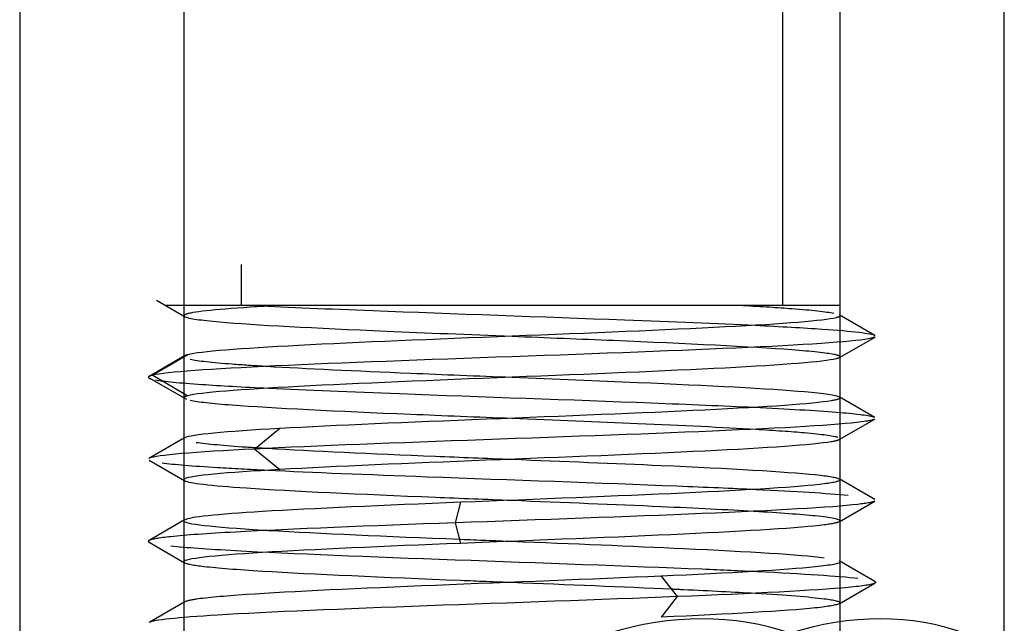
# Model space of a CAD drawing. Extents: x -360 to 210, y -608 to 148.
# Drawn here: x -128 to -126, y 96 to 97 of the extents above; entities that cross this region are included whole.
import ezdxf

# ---------------------------------------------------------------- set-up
doc = ezdxf.new("R2010")
doc.units = 0
doc.linetypes.add('LINIAKRESKOWA', pattern=[5.8, 4, -1.8])
doc.layers.add('WYMIARY', color=7, linetype='CONTINUOUS')

msp = doc.modelspace()

# ---------------------------------------------------------------- linework, layer by layer
at = {"layer": 'WYMIARY', "color": 7, "linetype": 'LINIAKRESKOWA'}
for p, q in [((-127.69892, 108.05174), (-127.69892, 96.35174)), ((-126.37892, 96.35174), (-126.37892, 108.05174)), ((-128.23892, 103.05174), (-128.23892, 95.55174)), ((-125.83892, 95.55174), (-125.83892, 103.05174)), ((-127.83892, 97.25174), (-127.83884, 96.35174)), ((-126.23914, 94.82669), (-126.23892, 97.25174)), ((-127.83884, 96.35174), (-127.83883, 96.22604)), ((-127.60589, 96.35174), (-127.69892, 96.35174)), ((-126.23892, 96.35174), (-127.60589, 96.35174)), ((-126.23892, 96.32674), (-126.23892, 96.35174)), ((-127.83892, 96.32673), (-127.83892, 96.22674)), ((-127.82907, 96.23174), (-127.91461, 96.18174)), ((-127.83883, 96.22604), (-127.83882, 96.13744)), ((-126.23892, 96.12675), (-126.23892, 96.22674)), ((-127.91461, 96.18174), (-127.82907, 96.13174)), ((-127.83892, 96.12674), (-127.83892, 96.02675)), ((-127.83882, 96.13744), (-127.83878, 95.72671)), ((-127.60461, 96.05174), (-127.66584, 96.00174)), ((-126.23892, 95.92675), (-126.23892, 96.02675)), ((-127.66584, 96.00174), (-127.60461, 95.95174)), ((-127.83892, 95.92675), (-127.83892, 95.82674)), ((-127.16407, 95.87174), (-127.17762, 95.82174)), ((-127.17762, 95.82174), (-127.16407, 95.77174)), ((-126.23892, 95.72673), (-126.23892, 95.82675)), ((-127.83892, 95.72674), (-127.83892, 95.62673)), ((-127.83878, 95.72671), (-127.83866, 94.42613)), ((-126.67573, 95.69174), (-126.63641, 95.64174)), ((-126.63641, 95.64174), (-126.67573, 95.59174)), ((-126.23892, 95.52673), (-126.23892, 95.62673))]:
    msp.add_line(p, q, dxfattribs=at)
for points in [[(-127.90534, 96.36437), (-127.83541, 96.32396)], [(-127.60718, 96.35174), (-127.741, 96.35174), (-127.85568, 96.35174), (-127.88348, 96.35174)], [(-126.15422, 96.27867), (-126.24108, 96.32886)], [(-126.24085, 96.22459), (-126.15402, 96.27481)], [(-127.83682, 96.229), (-127.92367, 96.17877)], [(-127.91906, 96.17299), (-127.83262, 96.12288)], [(-126.15434, 96.0787), (-126.24126, 96.1289)], [(-126.24106, 96.02456), (-126.1542, 96.07477)], [(-127.83704, 96.02892), (-127.92384, 95.9787)], [(-127.92361, 95.97473), (-127.83676, 95.92452)], [(-126.15442, 95.87873), (-126.24136, 95.92895)], [(-126.2413, 95.82451), (-126.15439, 95.87472)], [(-127.83691, 95.82896), (-127.92372, 95.77874)], [(-127.92372, 95.77474), (-127.83691, 95.72451)], [(-126.15439, 95.67875), (-126.2413, 95.72896)], [(-126.24135, 95.62453), (-126.15442, 95.67474)], [(-127.83676, 95.62896), (-127.92361, 95.57874)]]:
    msp.add_lwpolyline(points, dxfattribs=at)
for centre, major_axis, ratio, start_param, end_param in [((-126.65891, 95.01604), (-0.6052, -0.2633), 0.8382597, 3.8774319, 4.5898639), ((-126.26187, 95.01604), (-0.55755, -0.35318), 0.8060292, 3.6900899, 4.402522)]:
    msp.add_ellipse(centre, major_axis=major_axis, ratio=ratio, start_param=start_param, end_param=end_param, dxfattribs=at)
for points in [[(-127.60571, 96.35167), (-127.70837, 96.34586), (-127.78274, 96.34005), (-127.81682, 96.33424)], [(-127.81682, 96.33424), (-127.83151, 96.33173), (-127.83869, 96.32923), (-127.83855, 96.32673)], [(-127.83855, 96.32673), (-127.8385, 96.32579), (-127.83741, 96.32485), (-127.83531, 96.32391)], [(-127.83531, 96.32391), (-127.82622, 96.31986), (-127.79809, 96.3158), (-127.75173, 96.31174)], [(-127.83682, 96.229), (-127.83812, 96.22825), (-127.83875, 96.22749), (-127.8387, 96.22674)], [(-127.82907, 96.23174), (-127.83266, 96.23083), (-127.83524, 96.22991), (-127.83682, 96.229)], [(-126.2548, 96.23299), (-126.24458, 96.2309), (-126.23931, 96.22882), (-126.23916, 96.22674)], [(-127.92366, 96.17877), (-127.92701, 96.17684), (-127.92542, 96.17491), (-127.91905, 96.17298)], [(-127.91461, 96.18174), (-127.91894, 96.18075), (-127.92195, 96.17976), (-127.92366, 96.17877)], [(-127.82907, 96.13174), (-127.83563, 96.13007), (-127.83881, 96.1284), (-127.8387, 96.12674)], [(-127.83694, 96.02898), (-127.83825, 96.02824), (-127.83888, 96.02749), (-127.83884, 96.02675)], [(-126.24099, 96.0246), (-126.24388, 96.02282), (-126.25053, 96.02103), (-126.26103, 96.01924)], [(-126.23933, 96.02675), (-126.23928, 96.02603), (-126.23984, 96.02532), (-126.24099, 96.0246)], [(-126.44449, 95.90334), (-126.34763, 95.89864), (-126.27011, 95.89394), (-126.21981, 95.88924)], [(-127.83716, 95.82882), (-127.83833, 95.82813), (-127.83892, 95.82743), (-127.83892, 95.82674)], [(-126.24112, 95.82462), (-126.24539, 95.82199), (-126.25768, 95.81937), (-126.27808, 95.81674)], [(-126.23943, 95.82675), (-126.2394, 95.82604), (-126.23997, 95.82533), (-126.24112, 95.82462)], [(-127.87037, 95.78799), (-127.89991, 95.78492), (-127.91805, 95.78185), (-127.92365, 95.77878)], [(-127.63039, 95.80323), (-127.50973, 95.7961), (-127.34366, 95.78898), (-127.16695, 95.78185)], [(-127.92365, 95.77878), (-127.9249, 95.7781), (-127.92552, 95.77742), (-127.92552, 95.77674)], [(-127.92552, 95.77674), (-127.92552, 95.77606), (-127.9249, 95.77538), (-127.92365, 95.7747)], [(-127.83892, 95.72674), (-127.83892, 95.72605), (-127.83833, 95.72535), (-127.83716, 95.72466)], [(-127.83716, 95.72466), (-127.83199, 95.7216), (-127.81558, 95.71855), (-127.78899, 95.71549)], [(-126.44036, 95.70315), (-126.32828, 95.69768), (-126.24297, 95.69221), (-126.19571, 95.68674)], [(-127.03866, 95.67673), (-126.90311, 95.67133), (-126.7676, 95.66593), (-126.64912, 95.66054)], [(-126.15445, 95.67879), (-126.15208, 95.67743), (-126.15209, 95.67608), (-126.15445, 95.67473)], [(-126.44584, 95.65014), (-126.37071, 95.64567), (-126.31276, 95.6412), (-126.27808, 95.63674)], [(-127.83689, 95.62888), (-127.83816, 95.62816), (-127.83881, 95.62745), (-127.83884, 95.62673)], [(-127.80839, 95.63549), (-127.82341, 95.63329), (-127.83302, 95.63108), (-127.83689, 95.62888)], [(-126.24106, 95.62471), (-126.2466, 95.62122), (-126.26625, 95.61773), (-126.29982, 95.61424)], [(-126.27808, 95.63674), (-126.25216, 95.6334), (-126.23933, 95.63006), (-126.23942, 95.62673)], [(-126.23942, 95.62673), (-126.23944, 95.62605), (-126.23999, 95.62538), (-126.24106, 95.62471)], [(-126.29982, 95.61424), (-126.37195, 95.60674), (-126.50747, 95.59925), (-126.67573, 95.59174)]]:
    msp.add_open_spline(points, degree=3, dxfattribs=at)
for points, knots in [([(-127.6656, 96.35174), (-127.58363, 96.34757), (-127.48587, 96.34341), (-127.1845, 96.33174), (-126.9644, 96.32424), (-126.64716, 96.31231), (-126.53862, 96.30788), (-126.44691, 96.30345)], [0, 0, 0, 0, 0.3158205, 0.3158205, 0.8840721, 0.8840721, 1.2196484, 1.2196484, 1.2196484, 1.2196484]), ([(-126.47564, 96.35186), (-126.43025, 96.34932), (-126.39017, 96.34678), (-126.30756, 96.34049), (-126.27318, 96.33674), (-126.2548, 96.33299)], [0, 0, 0, 0, 0.08954519, 0.08954519, 0.22174026, 0.22174026, 0.22174026, 0.22174026]), ([(-126.23916, 96.32674), (-126.23905, 96.32507), (-126.24222, 96.3234), (-126.27826, 96.31424), (-126.37603, 96.30674), (-126.6627, 96.29174), (-126.85042, 96.28424), (-127.22742, 96.26924), (-127.41515, 96.26174), (-127.70181, 96.24674), (-127.79953, 96.23925), (-127.82907, 96.23174)], [0, 0, 0, 0, 0.0838799, 0.0838799, 0.4615269, 0.4615269, 0.8391738, 0.8391738, 1.2168207, 1.2168207, 1.5944676, 1.5944676, 1.5944676, 1.5944676]), ([(-127.75173, 96.31174), (-127.66599, 96.30423), (-127.51921, 96.29674), (-127.24825, 96.28507), (-127.14346, 96.2809), (-127.03868, 96.27673)], [0, 0, 0, 0, 0.45884196, 0.45884196, 0.71393874, 0.71393874, 0.71393874, 0.71393874]), ([(-126.44691, 96.30345), (-126.38333, 96.30038), (-126.32783, 96.29731), (-126.20728, 96.28906), (-126.16337, 96.28388), (-126.15427, 96.2787)], [0, 0, 0, 0, 0.10941207, 0.10941207, 0.29400331, 0.29400331, 0.29400331, 0.29400331]), ([(-126.15403, 96.2748), (-126.15571, 96.27378), (-126.15877, 96.27276), (-126.19604, 96.26424), (-126.30365, 96.25674), (-126.62259, 96.24174), (-126.82921, 96.23424), (-127.24863, 96.21924), (-127.45529, 96.21174), (-127.77416, 96.19674), (-127.88176, 96.18925), (-127.91461, 96.18174)], [0, 0, 0, 0, 0.0580601, 0.0580601, 0.4845093, 0.4845093, 0.9109585, 0.9109585, 1.3374076, 1.3374076, 1.7638568, 1.7638568, 1.7638568, 1.7638568]), ([(-127.03868, 96.27673), (-126.95499, 96.2734), (-126.87131, 96.27007), (-126.61243, 96.25924), (-126.4553, 96.25174), (-126.30756, 96.24049), (-126.27318, 96.23674), (-126.2548, 96.23299)], [0, 0, 0, 0, 0.17937852, 0.17937852, 0.58334582, 0.58334582, 0.78532947, 0.78532947, 0.78532947, 0.78532947]), ([(-126.24086, 96.22458), (-126.24242, 96.22363), (-126.24505, 96.22269), (-126.27826, 96.21424), (-126.37603, 96.20674), (-126.6627, 96.19174), (-126.85042, 96.18424), (-127.22742, 96.16924), (-127.41515, 96.16174), (-127.70181, 96.14674), (-127.79953, 96.13925), (-127.82907, 96.13174)], [0, 0, 0, 0, 0.0487204, 0.0487204, 0.4344844, 0.4344844, 0.8202484, 0.8202484, 1.2060124, 1.2060124, 1.5917763, 1.5917763, 1.5917763, 1.5917763]), ([(-127.82306, 96.22048), (-127.80467, 96.21674), (-127.77028, 96.21299), (-127.69619, 96.20735), (-127.66761, 96.20545), (-127.63588, 96.20356)], [0, 0, 0, 0, 0.12497048, 0.12497048, 0.18802506, 0.18802506, 0.18802506, 0.18802506]), ([(-127.63588, 96.20356), (-127.54185, 96.19795), (-127.42017, 96.19235), (-127.20653, 96.18341), (-127.12285, 96.18008), (-127.03915, 96.17675)], [0, 0, 0, 0, 0.37476404, 0.37476404, 0.59733702, 0.59733702, 0.59733702, 0.59733702]), ([(-127.90814, 96.17048), (-127.8878, 96.16674), (-127.84965, 96.16299), (-127.75002, 96.15617), (-127.69454, 96.1531), (-127.63096, 96.15003)], [0, 0, 0, 0, 0.15286424, 0.15286424, 0.27803232, 0.27803232, 0.27803232, 0.27803232]), ([(-127.03915, 96.17675), (-126.93438, 96.17258), (-126.82959, 96.16841), (-126.55862, 96.15674), (-126.41169, 96.14924), (-126.27742, 96.13747), (-126.24882, 96.1332), (-126.24132, 96.12894)], [0, 0, 0, 0, 0.20925252, 0.20925252, 0.58565564, 0.58565564, 0.79982854, 0.79982854, 0.79982854, 0.79982854]), ([(-127.63096, 96.15003), (-127.53924, 96.1456), (-127.43068, 96.14117), (-127.11346, 96.12924), (-126.89338, 96.12174), (-126.6077, 96.11068), (-126.52297, 96.10712), (-126.44915, 96.10356)], [0, 0, 0, 0, 0.3382459, 0.3382459, 0.9109705, 0.9109705, 1.1827296, 1.1827296, 1.1827296, 1.1827296]), ([(-127.82306, 96.12048), (-127.80467, 96.11674), (-127.77028, 96.11299), (-127.62254, 96.10174), (-127.4654, 96.09424), (-127.20663, 96.08341), (-127.12305, 96.08009), (-127.03945, 96.07676)], [0, 0, 0, 0, 0.20196572, 0.20196572, 0.60589717, 0.60589717, 0.78505839, 0.78505839, 0.78505839, 0.78505839]), ([(-126.23933, 96.12675), (-126.23917, 96.12425), (-126.24634, 96.12174), (-126.30503, 96.11174), (-126.41619, 96.10424), (-126.72119, 96.08924), (-126.91377, 96.08174), (-127.28961, 96.06674), (-127.47107, 96.05925), (-127.60461, 96.05174)], [0, 0, 0, 0, 0.1370481, 0.1370481, 0.5476208, 0.5476208, 0.9581934, 0.9581934, 1.3687661, 1.3687661, 1.3687661, 1.3687661]), ([(-126.44915, 96.10356), (-126.36738, 96.09962), (-126.29898, 96.09568), (-126.20135, 96.08799), (-126.17108, 96.08424), (-126.15882, 96.08049)], [0, 0, 0, 0, 0.14934317, 0.14934317, 0.29144004, 0.29144004, 0.29144004, 0.29144004]), ([(-126.15424, 96.07475), (-126.15733, 96.07291), (-126.16483, 96.07107), (-126.22577, 96.06174), (-126.34813, 96.05424), (-126.68745, 96.03924), (-126.89945, 96.03174), (-127.31751, 96.01674), (-127.51738, 96.00925), (-127.66584, 96.00174)], [0, 0, 0, 0, 0.1142178, 0.1142178, 0.580815, 0.580815, 1.0474123, 1.0474123, 1.5140096, 1.5140096, 1.5140096, 1.5140096]), ([(-127.03945, 96.07676), (-126.93458, 96.07259), (-126.82968, 96.06841), (-126.62352, 96.05953), (-126.52497, 96.05483), (-126.44557, 96.05012)], [0, 0, 0, 0, 0.27943629, 0.27943629, 0.59448431, 0.59448431, 0.59448431, 0.59448431]), ([(-127.60461, 96.05174), (-127.73814, 96.04423), (-127.82167, 96.03674), (-127.83662, 96.02915), (-127.83678, 96.02907), (-127.83694, 96.02898)], [0, 0, 0, 0, 0.23102304, 0.23102304, 0.23366847, 0.23366847, 0.23366847, 0.23366847]), ([(-126.44557, 96.05012), (-126.39841, 96.04733), (-126.358, 96.04453), (-126.28333, 96.03799), (-126.25605, 96.03424), (-126.24498, 96.03049)], [0, 0, 0, 0, 0.08614519, 0.08614519, 0.20173657, 0.20173657, 0.20173657, 0.20173657]), ([(-127.66584, 96.00174), (-127.81431, 95.99423), (-127.90634, 95.98674), (-127.92319, 95.97906), (-127.92354, 95.97888), (-127.92385, 95.9787)], [0, 0, 0, 0, 0.25318675, 0.25318675, 0.25928684, 0.25928684, 0.25928684, 0.25928684]), ([(-127.80839, 96.01799), (-127.78281, 96.01424), (-127.74153, 96.01049), (-127.66996, 96.00564), (-127.6526, 96.00455), (-127.63417, 96.00345)], [0, 0, 0, 0, 0.13533844, 0.13533844, 0.17485813, 0.17485813, 0.17485813, 0.17485813]), ([(-127.63417, 96.00345), (-127.52639, 95.99705), (-127.38219, 95.99064), (-127.16474, 95.98175), (-127.1021, 95.97925), (-127.03946, 95.97676)], [0, 0, 0, 0, 0.42850172, 0.42850172, 0.5953195, 0.5953195, 0.5953195, 0.5953195]), ([(-126.26103, 96.01924), (-126.30503, 96.01174), (-126.41619, 96.00424), (-126.72119, 95.98924), (-126.91377, 95.98174), (-127.28961, 95.96674), (-127.47107, 95.95925), (-127.60461, 95.95174)], [0, 0, 0, 0, 0.4484822, 0.4484822, 0.8969644, 0.8969644, 1.3454466, 1.3454466, 1.3454466, 1.3454466]), ([(-127.03946, 95.97676), (-126.91367, 95.97175), (-126.78784, 95.96675), (-126.50778, 95.95424), (-126.37195, 95.94674), (-126.26625, 95.93575), (-126.2466, 95.93226), (-126.24106, 95.92877)], [0, 0, 0, 0, 0.25052499, 0.25052499, 0.62582368, 0.62582368, 0.80046087, 0.80046087, 0.80046087, 0.80046087]), ([(-127.89189, 95.96799), (-127.86359, 95.96424), (-127.81783, 95.96049), (-127.72055, 95.95457), (-127.67989, 95.9524), (-127.63517, 95.95023)], [0, 0, 0, 0, 0.16305802, 0.16305802, 0.25737526, 0.25737526, 0.25737526, 0.25737526]), ([(-127.60461, 95.95174), (-127.73814, 95.94423), (-127.82167, 95.93674), (-127.83809, 95.92841), (-127.83888, 95.92758), (-127.83884, 95.92675)], [0, 0, 0, 0, 0.21312158, 0.21312158, 0.23669661, 0.23669661, 0.23669661, 0.23669661]), ([(-127.63517, 95.95023), (-127.52526, 95.9449), (-127.39083, 95.93957), (-127.04199, 95.92674), (-126.82327, 95.91924), (-126.56668, 95.90894), (-126.50216, 95.90614), (-126.44449, 95.90334)], [0, 0, 0, 0, 0.4064284, 0.4064284, 0.9782295, 0.9782295, 1.1916076, 1.1916076, 1.1916076, 1.1916076]), ([(-127.83689, 95.92459), (-127.82642, 95.91864), (-127.77406, 95.91269), (-127.57534, 95.89924), (-127.40895, 95.89174), (-127.16468, 95.88174), (-127.10197, 95.87925), (-127.03926, 95.87675)], [0, 0, 0, 0, 0.29840667, 0.29840667, 0.67442812, 0.67442812, 0.79957229, 0.79957229, 0.79957229, 0.79957229]), ([(-126.23943, 95.92675), (-126.23933, 95.92341), (-126.25216, 95.92008), (-126.33632, 95.90924), (-126.4602, 95.90174), (-126.78164, 95.88674), (-126.97755, 95.87925), (-127.16407, 95.87174)], [0, 0, 0, 0, 0.16881067, 0.16881067, 0.54817756, 0.54817756, 0.92754446, 0.92754446, 0.92754446, 0.92754446]), ([(-127.16407, 95.87174), (-127.35058, 95.86422), (-127.52483, 95.85674), (-127.75834, 95.84243), (-127.82566, 95.83563), (-127.83716, 95.82882)], [0, 0, 0, 0, 0.35381411, 0.35381411, 0.67490781, 0.67490781, 0.67490781, 0.67490781]), ([(-126.15445, 95.87469), (-126.15908, 95.87204), (-126.17281, 95.86939), (-126.26051, 95.85924), (-126.39689, 95.85174), (-126.75445, 95.83674), (-126.97024, 95.82925), (-127.17762, 95.82174)], [0, 0, 0, 0, 0.1539544, 0.1539544, 0.5895477, 0.5895477, 1.0251409, 1.0251409, 1.0251409, 1.0251409]), ([(-127.03926, 95.87675), (-126.91354, 95.87175), (-126.78779, 95.86674), (-126.59056, 95.85794), (-126.51366, 95.85413), (-126.44913, 95.85033)], [0, 0, 0, 0, 0.33563509, 0.33563509, 0.59073042, 0.59073042, 0.59073042, 0.59073042]), ([(-126.44913, 95.85033), (-126.3864, 95.84663), (-126.33537, 95.84294), (-126.25978, 95.83508), (-126.23955, 95.83091), (-126.23943, 95.82675)], [0, 0, 0, 0, 0.09961532, 0.09961532, 0.21178254, 0.21178254, 0.21178254, 0.21178254]), ([(-127.17762, 95.82174), (-127.38499, 95.81423), (-127.57693, 95.80674), (-127.78118, 95.79549), (-127.83429, 95.79174), (-127.87037, 95.78799)], [0, 0, 0, 0, 0.46243078, 0.46243078, 0.69364618, 0.69364618, 0.69364618, 0.69364618]), ([(-127.83892, 95.82674), (-127.83892, 95.81924), (-127.76967, 95.81174), (-127.64173, 95.8039), (-127.63612, 95.80356), (-127.63039, 95.80323)], [0, 0, 0, 0, 0.20119473, 0.20119473, 0.21025428, 0.21025428, 0.21025428, 0.21025428]), ([(-126.27808, 95.81674), (-126.33632, 95.80924), (-126.4602, 95.80174), (-126.78164, 95.78674), (-126.97755, 95.77925), (-127.16407, 95.77174)], [0, 0, 0, 0, 0.44361778, 0.44361778, 0.88723556, 0.88723556, 0.88723556, 0.88723556]), ([(-127.87039, 95.76549), (-127.8343, 95.76174), (-127.7812, 95.75799), (-127.5769, 95.74674), (-127.38474, 95.73924), (-126.9705, 95.72424), (-126.75448, 95.71674), (-126.52726, 95.70721), (-126.48197, 95.70518), (-126.44036, 95.70315)], [0, 0, 0, 0, 0.2583201, 0.2583201, 0.7749604, 0.7749604, 1.2916006, 1.2916006, 1.431474, 1.431474, 1.431474, 1.431474]), ([(-127.16407, 95.77174), (-127.35058, 95.76422), (-127.52483, 95.75674), (-127.76966, 95.74174), (-127.83892, 95.73424), (-127.83892, 95.72674)], [0, 0, 0, 0, 0.33853926, 0.33853926, 0.67707853, 0.67707853, 0.67707853, 0.67707853]), ([(-127.16695, 95.78185), (-127.16599, 95.78182), (-127.16503, 95.78178), (-127.1227, 95.78007), (-127.08083, 95.77841), (-127.03896, 95.77674)], [0, 0, 0, 0, 0.0029082, 0.0029082, 0.12809247, 0.12809247, 0.12809247, 0.12809247]), ([(-127.03896, 95.77674), (-126.89243, 95.77091), (-126.74593, 95.76507), (-126.4602, 95.75174), (-126.33633, 95.74424), (-126.27808, 95.73674)], [0, 0, 0, 0, 0.33338655, 0.33338655, 0.76202777, 0.76202777, 0.76202777, 0.76202777]), ([(-127.78899, 95.71549), (-127.75638, 95.71174), (-127.70846, 95.70799), (-127.52482, 95.69674), (-127.35024, 95.68924), (-127.1226, 95.68007), (-127.08062, 95.6784), (-127.03866, 95.67673)], [0, 0, 0, 0, 0.21808584, 0.21808584, 0.65425752, 0.65425752, 0.75142102, 0.75142102, 0.75142102, 0.75142102]), ([(-126.23942, 95.72673), (-126.23955, 95.72256), (-126.25978, 95.7184), (-126.37195, 95.70674), (-126.50747, 95.69925), (-126.67573, 95.69174)], [0, 0, 0, 0, 0.15657071, 0.15657071, 0.43866249, 0.43866249, 0.43866249, 0.43866249]), ([(-126.67573, 95.69174), (-126.84399, 95.68422), (-127.04238, 95.67674), (-127.40897, 95.66174), (-127.57534, 95.65424), (-127.74153, 95.64299), (-127.78281, 95.63924), (-127.80839, 95.63549)], [0, 0, 0, 0, 0.4536845, 0.4536845, 0.907369, 0.907369, 1.1342112, 1.1342112, 1.1342112, 1.1342112]), ([(-126.15445, 95.67473), (-126.16054, 95.67123), (-126.1824, 95.66774), (-126.30004, 95.65674), (-126.44934, 95.64925), (-126.63641, 95.64174)], [0, 0, 0, 0, 0.15376733, 0.15376733, 0.4835523, 0.4835523, 0.4835523, 0.4835523]), ([(-126.63641, 95.64174), (-126.82349, 95.63423), (-127.04201, 95.62674), (-127.44978, 95.61174), (-127.63294, 95.60424), (-127.85454, 95.59076), (-127.91247, 95.58477), (-127.92353, 95.57879)], [0, 0, 0, 0, 0.4607769, 0.4607769, 0.9215539, 0.9215539, 1.2891624, 1.2891624, 1.2891624, 1.2891624]), ([(-126.64912, 95.66054), (-126.63961, 95.66011), (-126.63021, 95.65967), (-126.5559, 95.6562), (-126.4969, 95.65317), (-126.44584, 95.65014)], [0, 0, 0, 0, 0.02542989, 0.02542989, 0.20354712, 0.20354712, 0.20354712, 0.20354712])]:
    msp.add_open_spline(points, degree=3, knots=knots, dxfattribs=at)

doc.saveas('drawing.dxf')
